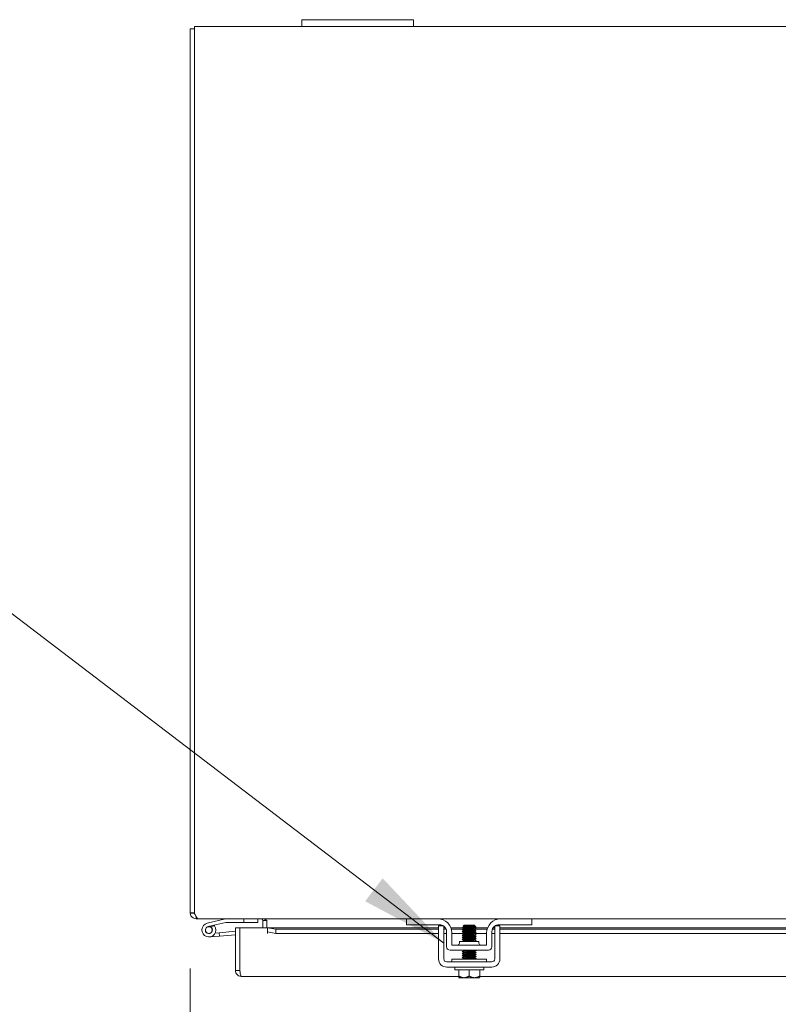
# Model space of a CAD drawing. Units: inches. Extents: x 6 to 259, y 10 to 162.
# Drawn here: x 70 to 83, y 144 to 162 of the extents above; entities that cross this region are included whole.
import ezdxf

# ---------------------------------------------------------------- set-up
doc = ezdxf.new("R2010")
doc.units = ezdxf.units.IN
doc.header["$LTSCALE"] = 16
doc.header["$MEASUREMENT"] = 0
for name, color, linetype, lineweight in [('Dimension (ANSI)', 7, 'Continuous', 5), ('Symbol (ANSI)', 7, 'Continuous', 5), ('Visible (ANSI)', 7, 'Continuous', 5)]:
    doc.layers.add(name, color=color, linetype=linetype, lineweight=lineweight)
doc.styles.add('ROMANS', font='romans.shx')
doc.dimstyles.new('Default (ANSI)', dxfattribs={"dimscale": 16, "dimtxt": 0.1, "dimasz": 0.098425, "dimexe": 0.125, "dimexo": 0.0625, "dimgap": 0.031496, "dimtad": 0, "dimtih": 1, "dimtoh": 1, "dimrnd": 1e-08, "dimzin": 0, "dimdsep": 46, "dimtxsty": 'ROMANS', "dimcen": 0.09, "dimdle": 0.393701, "dimclrd": 256, "dimclre": 256, "dimclrt": 256, "dimadec": 0, "dimazin": 0, "dimtfac": 1, "dimtofl": 0, "dimtmove": 0, "dimatfit": 3, "dimfxl": 1, "dimtolj": 1, "dimtzin": 0, "dimlwd": -1, "dimlwe": -1, "dimarcsym": 0})
doc.dimstyles.new('Default (ANSI)$7', dxfattribs={"dimscale": 16, "dimtxt": 0.1, "dimasz": 0.098425, "dimexe": 0.125, "dimexo": 0.0625, "dimgap": 0.031496, "dimtad": 0, "dimtih": 1, "dimtoh": 1, "dimrnd": 1e-08, "dimzin": 0, "dimdsep": 46, "dimtxsty": 'ROMANS', "dimcen": 0.09, "dimdle": 0.393701, "dimclrd": 256, "dimclre": 256, "dimclrt": 256, "dimadec": 0, "dimazin": 0, "dimtfac": 1, "dimtofl": 0, "dimtmove": 0, "dimatfit": 3, "dimfxl": 1, "dimtolj": 1, "dimtzin": 0, "dimlwd": -1, "dimlwe": -1, "dimarcsym": 0})

# ---------------------------------------------------------------- blocks, each defined once
blk = doc.blocks.new('*D13')
at = {"layer": 'Defpoints', "color": 0, "transparency": 16777216}
for p in [(72.863, 145.56), (73.675, 144.522), (72.863, 139.768)]:
    blk.add_point(p, dxfattribs=at)
at = {"layer": 'Dimension (ANSI)', "transparency": 16777216}
for p, q in [((72.863, 144.56), (72.863, 137.768)), ((73.675, 143.522), (73.675, 137.768)), ((71.288, 139.768), (69.714, 139.768)), ((75.25, 139.768), (76.825, 139.768))]:
    blk.add_line(p, q, dxfattribs=at)
for points in [[(71.288, 140.031), (71.288, 139.506), (72.863, 139.768)], [(75.25, 140.031), (75.25, 139.506), (73.675, 139.768)]]:
    blk.add_solid(points, dxfattribs=at)
at = {"layer": 'Dimension (ANSI)', "transparency": 16777216, "insert": (62.352, 140.987), "char_height": 1.6, "attachment_point": 1, "style": 'ROMANS'}
blk.add_mtext('\\A1;(0.81)', dxfattribs=at)
blk = doc.blocks.new('*D26')
at = {"layer": 'Defpoints', "color": 0, "transparency": 16777216}
for p in [(73.675, 144.522), (96.05, 144.522), (96.05, 139.768)]:
    blk.add_point(p, dxfattribs=at)
at = {"layer": 'Dimension (ANSI)', "transparency": 16777216}
for p, q in [((73.675, 143.522), (73.675, 137.768)), ((96.05, 143.522), (96.05, 137.768)), ((75.25, 139.768), (78.552, 139.768)), ((94.475, 139.768), (91.173, 139.768))]:
    blk.add_line(p, q, dxfattribs=at)
for points in [[(75.25, 140.031), (75.25, 139.506), (73.675, 139.768)], [(94.475, 140.031), (94.475, 139.506), (96.05, 139.768)]]:
    blk.add_solid(points, dxfattribs=at)
at = {"layer": 'Dimension (ANSI)', "transparency": 16777216, "insert": (84.863, 139.768), "char_height": 1.6, "attachment_point": 5, "style": 'ROMANS'}
blk.add_mtext('\\A1;\\fromans|b0|i0;\\H1.6000;22.37\\P\\fromans|b0|i0;\\H1.6000;LID WIDTH', dxfattribs=at)

msp = doc.modelspace()

# ---------------------------------------------------------------- linework, layer by layer
at = {"layer": 'Visible (ANSI)'}
for p, q in [((74.8632, 161.5754), (74.8632, 161.4504)), ((74.8632, 161.5754), (75.1132, 161.5754)), ((76.6132, 161.5754), (75.1132, 161.5754)), ((76.6132, 161.5754), (76.8632, 161.5754)), ((76.8632, 161.4504), (76.8632, 161.5754)), ((72.8632, 161.4134), (72.8632, 145.5603)), ((72.8632, 161.4134), (72.9372, 161.4134)), ((72.9372, 161.4504), (74.8632, 161.4504)), ((72.9372, 161.4504), (72.9372, 161.3451)), ((75.1132, 161.4504), (74.8632, 161.4504)), ((75.1132, 161.4504), (76.6132, 161.4504)), ((76.8632, 161.4504), (76.6132, 161.4504)), ((76.8632, 161.4504), (92.8632, 161.4504)), ((72.9372, 145.5599), (72.9372, 161.3451)), ((72.8632, 145.5603), (72.9372, 145.5603)), ((72.8632, 145.5556), (72.8632, 145.5603)), ((72.9261, 145.5556), (72.8632, 145.5556)), ((72.9372, 145.5556), (72.9261, 145.5556)), ((72.9372, 145.5599), (72.9372, 145.5556)), ((72.9372, 145.5599), (72.9414, 145.5556)), ((72.9684, 145.493), (72.9684, 145.4504)), ((73.0079, 145.4504), (72.9684, 145.4504)), ((76.7382, 145.4504), (73.0079, 145.4504)), ((73.4949, 145.45), (73.1677, 145.372)), ((73.1822, 145.3112), (73.2875, 145.3363)), ((73.2981, 145.3234), (73.2252, 145.306)), ((73.2875, 145.3363), (73.5022, 145.3875)), ((73.5057, 145.3879), (73.8217, 145.3879)), ((73.8217, 145.4504), (73.8217, 145.3879)), ((73.8217, 145.3879), (74.0717, 145.3879)), ((74.0717, 145.3879), (74.0717, 145.4504)), ((74.2349, 145.4221), (74.1641, 145.42)), ((74.1642, 145.2918), (74.1642, 145.4191)), ((74.2382, 145.4197), (74.2382, 145.4191)), ((74.2382, 145.4191), (74.2382, 145.2918)), ((76.7382, 145.4504), (76.7682, 145.4504)), ((76.7382, 145.4504), (76.7382, 145.3464)), ((76.7682, 145.3464), (76.7382, 145.3464)), ((76.7682, 145.4504), (77.3007, 145.4504)), ((77.3317, 145.3464), (76.7682, 145.3464)), ((78.4257, 145.4504), (77.3007, 145.4504)), ((77.401, 145.3254), (77.3132, 145.3254)), ((77.7732, 145.3352), (77.7547, 145.3167)), ((77.9532, 145.3352), (77.7732, 145.3352)), ((77.9464, 145.326), (77.9624, 145.326)), ((77.9532, 145.3352), (77.9624, 145.326)), ((77.9624, 145.326), (77.9624, 145.3233)), ((77.9624, 145.3236), (77.967, 145.3209)), ((77.9687, 145.3196), (77.983, 145.3054)), ((78.4132, 145.3254), (78.3253, 145.3254)), ((78.9582, 145.3464), (78.3947, 145.3464)), ((78.4257, 145.4504), (78.9582, 145.4504)), ((78.9582, 145.4504), (78.9882, 145.4504)), ((78.9882, 145.3464), (78.9582, 145.3464)), ((90.7382, 145.4504), (78.9882, 145.4504)), ((78.9882, 145.3464), (78.9882, 145.4504)), ((73.3087, 145.1949), (73.3816, 145.2013)), ((73.3816, 145.2013), (73.6752, 145.227)), ((73.3816, 145.2013), (73.3869, 145.1415)), ((73.6752, 145.1668), (73.3869, 145.1415)), ((73.6752, 145.2918), (73.7492, 145.2918)), ((73.6752, 144.522), (73.6752, 145.2918)), ((73.7492, 145.2918), (73.7492, 144.522)), ((73.7499, 144.522), (73.7499, 145.2918)), ((73.7499, 145.2918), (74.2497, 145.2918)), ((74.2497, 145.1863), (74.2497, 145.2918)), ((74.2499, 145.1863), (74.2497, 145.1863)), ((74.2499, 145.2918), (74.2499, 145.2902)), ((74.2499, 145.2918), (77.3132, 145.2918)), ((74.2499, 145.2899), (74.2499, 145.2902)), ((74.3999, 145.2638), (74.2499, 145.2899)), ((74.2499, 145.2899), (74.2499, 145.217)), ((74.2499, 145.217), (74.3999, 145.191)), ((74.2499, 145.217), (74.2499, 145.1865)), ((74.2499, 145.1865), (74.2499, 145.1863)), ((74.3999, 145.191), (74.3999, 145.2638)), ((77.3132, 145.2638), (74.3999, 145.2638)), ((77.3132, 145.191), (74.3999, 145.191)), ((77.3132, 144.7322), (77.3132, 145.1994)), ((77.4072, 145.2918), (77.435, 145.2918)), ((77.4492, 145.2638), (77.4072, 145.2638)), ((77.4072, 144.7322), (77.4072, 145.1994)), ((77.4567, 145.191), (77.4072, 145.191)), ((77.4567, 145.2214), (77.4567, 144.9499)), ((77.5334, 145.2918), (77.7398, 145.2918)), ((77.7533, 145.2638), (77.5425, 145.2638)), ((77.5507, 144.9814), (77.5507, 145.2004)), ((77.7508, 145.191), (77.5507, 145.191)), ((77.7639, 145.3114), (77.7639, 145.3057)), ((77.7639, 145.2757), (77.7639, 145.27)), ((77.7639, 145.24), (77.7639, 145.2343)), ((77.7639, 145.2043), (77.7639, 145.1986)), ((77.7639, 145.1685), (77.7639, 145.1629)), ((77.9624, 145.2933), (77.9624, 145.2876)), ((77.9624, 145.2918), (78.193, 145.2918)), ((77.9624, 145.2575), (77.9624, 145.2519)), ((77.9624, 145.2218), (77.9624, 145.2162)), ((77.9624, 145.1861), (77.9624, 145.1804)), ((77.9624, 145.1504), (77.9624, 145.1447)), ((78.1757, 145.191), (77.9707, 145.191)), ((78.1839, 145.2638), (77.9732, 145.2638)), ((78.1757, 145.2004), (78.1757, 144.9814)), ((78.2697, 145.2214), (78.2697, 144.9499)), ((78.3192, 145.191), (78.2697, 145.191)), ((78.3192, 145.2638), (78.2771, 145.2638)), ((78.2914, 145.2918), (78.3192, 145.2918)), ((78.3192, 145.1994), (78.3192, 144.7322)), ((78.4132, 145.2918), (91.3132, 145.2918)), ((91.3132, 145.2638), (78.4132, 145.2638)), ((78.4132, 145.1994), (78.4132, 144.7322)), ((91.3132, 145.191), (78.4132, 145.191)), ((73.3869, 145.1415), (73.2076, 145.1258)), ((78.1757, 144.9814), (77.5507, 144.9814)), ((77.6882, 145.0439), (78.0382, 145.0439)), ((77.6882, 145.0127), (77.6882, 145.0439)), ((77.7639, 145.1328), (77.7639, 145.1272)), ((77.7639, 145.0971), (77.7639, 145.0914)), ((77.7639, 145.0614), (77.7639, 145.0557)), ((77.9624, 145.1147), (77.9624, 145.109)), ((77.9624, 145.079), (77.9624, 145.0733)), ((78.0382, 145.0127), (78.0382, 145.0439)), ((77.5192, 144.8874), (78.2072, 144.8874)), ((77.7639, 144.8828), (77.7639, 144.8772)), ((77.7639, 144.8471), (77.7639, 144.8414)), ((77.7639, 144.8114), (77.7639, 144.8057)), ((77.9624, 144.8647), (77.9624, 144.859)), ((77.9624, 144.829), (77.9624, 144.8233)), ((77.9624, 144.7933), (77.9624, 144.7876)), ((73.7499, 144.6714), (73.7492, 144.6713)), ((78.2662, 144.6792), (77.4602, 144.6792)), ((78.1757, 144.7292), (77.5507, 144.7292)), ((77.5507, 144.7292), (77.5507, 144.6792)), ((77.7639, 144.7757), (77.7639, 144.77)), ((77.7639, 144.74), (77.7639, 144.7343)), ((77.9624, 144.7575), (77.9624, 144.7519)), ((78.1757, 144.7292), (78.1757, 144.6792)), ((73.7492, 144.522), (73.6752, 144.522)), ((78.2662, 144.5852), (77.4602, 144.5852)), ((77.6032, 144.5352), (77.6032, 144.5852)), ((78.1232, 144.5352), (77.6032, 144.5352)), ((77.6757, 144.4242), (77.6757, 144.5352)), ((77.8632, 144.4242), (77.8632, 144.5352)), ((78.0507, 144.4242), (78.0507, 144.5352)), ((78.1232, 144.5352), (78.1232, 144.5852)), ((77.6757, 144.4168), (73.7805, 144.4168)), ((77.6795, 144.3952), (77.7694, 144.3952)), ((77.7694, 144.3952), (77.9569, 144.3952)), ((77.9569, 144.3952), (78.0469, 144.3952)), ((91.6757, 144.4168), (78.0507, 144.4168))]:
    msp.add_line(p, q, dxfattribs=at)
msp.add_circle((73.1967, 145.2504), 0.06, dxfattribs=at)
for centre, radius, start, end in [((73.1967, 145.2504), 0.125, 103.40522, 35.74062), ((73.1967, 145.2504), 0.125, 43.40693, 43.41046), ((73.1967, 145.2504), 0.125, 35.74062, 43.40693), ((73.4984, 145.4354), 0.015, 90, 103.40522), ((73.5057, 145.3729), 0.015, 90, 103.40522), ((74.1329, 145.4191), 0.0313, 0, 1.67203), ((74.1329, 145.4191), 0.1052, 0, 0.31977), ((77.3007, 145.2004), 0.25, 0, 90), ((77.3317, 145.2214), 0.125, 52.87666, 90), ((77.3317, 145.2214), 0.125, 0, 52.84308), ((78.4257, 145.2004), 0.25, 90, 180), ((78.3947, 145.2214), 0.125, 127.15692, 180), ((78.3947, 145.2214), 0.125, 90, 127.12334), ((73.1967, 145.2504), 0.0625, 103.40693, 62.87113), ((73.1967, 145.2504), 0.0625, 62.87113, 103.40693), ((73.7467, 145.1705), 0.0625, 87.05865, 87.70756), ((77.6569, 145.0127), 0.0313, 270, 0), ((78.0695, 145.0127), 0.0313, 180, 270), ((77.5192, 144.9499), 0.0625, 180, 270), ((78.2072, 144.9499), 0.0625, 270, 0), ((77.4602, 144.7322), 0.147, 180, 270), ((77.4602, 144.7322), 0.053, 180, 270), ((78.2662, 144.7322), 0.053, 270, 0), ((78.2662, 144.7322), 0.147, 270, 0)]:
    msp.add_arc(centre, radius, start, end, dxfattribs=at)
for points, knots in [([(72.9684, 145.4504), (72.93, 145.4504), (72.8924, 145.4733), (72.8748, 145.5074), (72.8672, 145.5222), (72.8632, 145.5389), (72.8632, 145.5556)], [0, 0, 0, 0, 1.0950581, 1.0950581, 1.0950581, 1.5707963, 1.5707963, 1.5707963, 1.5707963]), ([(72.9414, 145.5556), (72.9569, 145.5172), (72.9723, 145.4796), (72.9878, 145.4621), (72.9945, 145.4544), (73.0012, 145.4504), (73.0079, 145.4504)], [0, 0, 0, 0, 1.0950581, 1.0950581, 1.0950581, 1.5707963, 1.5707963, 1.5707963, 1.5707963]), ([(74.1641, 145.42), (74.1637, 145.4355), (74.1502, 145.4494), (74.1347, 145.4503), (74.1341, 145.4503), (74.1335, 145.4504), (74.1329, 145.4504)], [0, 0, 0, 0, 1.482909, 1.482909, 1.482909, 1.5416139, 1.5416139, 1.5416139, 1.5416139]), ([(74.1724, 145.4504), (74.1934, 145.4504), (74.2143, 145.4372), (74.2352, 145.4219), (74.2362, 145.4211), (74.2372, 145.4204), (74.2382, 145.4197)], [0, 0, 0, 0, 1.4831098, 1.4831098, 1.4831098, 1.5520369, 1.5520369, 1.5520369, 1.5520369]), ([(77.3132, 145.1994), (77.3132, 145.2344), (77.3132, 145.2641), (77.3132, 145.2885), (77.3132, 145.2946), (77.3132, 145.3), (77.3132, 145.3046), (77.3132, 145.3092), (77.3132, 145.3131), (77.3132, 145.3161), (77.3132, 145.3223), (77.3132, 145.3254), (77.3132, 145.3254)], [0, 0, 0, 0, 0.5, 0.5, 0.5, 0.625, 0.625, 0.625, 0.75, 0.75, 0.75, 1, 1, 1, 1]), ([(77.4072, 145.1994), (77.4072, 145.2083), (77.4072, 145.2171), (77.4072, 145.2341), (77.4072, 145.2422), (77.4072, 145.2679), (77.4072, 145.281), (77.4072, 145.2992), (77.4072, 145.309), (77.4072, 145.318), (77.4072, 145.3197), (77.4072, 145.321)], [-0.54284788, -0.54284788, -0.54284788, -0.54284788, -0.47654002, -0.47654002, -0.4129835, -0.4129835, -0.26666319, -0.26666319, -0.12744331, -0.12744331, -0.08788218, -0.08788218, -0.08788218, -0.08788218]), ([(77.9464, 145.326), (77.9418, 145.3257), (77.9362, 145.3253), (77.9232, 145.3247), (77.9159, 145.3244), (77.8963, 145.3236), (77.8835, 145.3231), (77.857, 145.3222), (77.8435, 145.3217), (77.8175, 145.3208), (77.8053, 145.3203), (77.7838, 145.3194), (77.7748, 145.3189), (77.7613, 145.318), (77.757, 145.3175), (77.7546, 145.3168), (77.7544, 145.3166), (77.7548, 145.3164)], [-2.04981082, -2.04981082, -2.04981082, -2.04981082, -1.98146238, -1.98146238, -1.91246078, -1.91246078, -1.8108836, -1.8108836, -1.70793967, -1.70793967, -1.60362934, -1.60362934, -1.49795295, -1.49795295, -1.39091085, -1.39091085, -1.34253161, -1.34253161, -1.34253161, -1.34253161]), ([(77.9464, 145.326), (77.9264, 145.3239), (77.8882, 145.3218), (77.8516, 145.3197), (77.8151, 145.3176), (77.7821, 145.3155), (77.7697, 145.3134), (77.7659, 145.3127), (77.7641, 145.312), (77.7642, 145.3114)], [8.4298073, 8.4298073, 8.4298073, 8.4298073, 9.5411216, 9.5411216, 9.5411216, 10.652436, 10.652436, 10.652436, 10.9955743, 10.9955743, 10.9955743, 10.9955743]), ([(77.962, 145.3233), (77.9619, 145.3221), (77.9554, 145.3209), (77.9428, 145.3197), (77.9208, 145.3176), (77.8815, 145.3155), (77.8454, 145.3134), (77.8092, 145.3112), (77.7779, 145.3091), (77.7678, 145.307), (77.7661, 145.3067), (77.7651, 145.3064), (77.7645, 145.306)], [7.8539816, 7.8539816, 7.8539816, 7.8539816, 8.4939241, 8.4939241, 8.4939241, 9.6052384, 9.6052384, 9.6052384, 10.7165528, 10.7165528, 10.7165528, 10.8966779, 10.8966779, 10.8966779, 10.8966779]), ([(77.8788, 145.3002), (77.8937, 145.3018), (77.9078, 145.3035), (77.9329, 145.3069), (77.9437, 145.3086), (77.9598, 145.3121), (77.9653, 145.3138), (77.9703, 145.3173), (77.9701, 145.319), (77.9671, 145.3208), (77.9671, 145.3209), (77.967, 145.3209)], [-0.55387798, -0.55387798, -0.55387798, -0.55387798, -0.43720506, -0.43720506, -0.32040157, -0.32040157, -0.20860055, -0.20860055, -0.10180069, -0.10180069, -0.0994756, -0.0994756, -0.0994756, -0.0994756]), ([(78.3192, 145.321), (78.3192, 145.3195), (78.3192, 145.3177), (78.3192, 145.3074), (78.3192, 145.2959), (78.3192, 145.275), (78.3192, 145.2623), (78.3192, 145.2325), (78.3192, 145.2162), (78.3192, 145.1994)], [-0.37870818, -0.37870818, -0.37870818, -0.37870818, -0.34917353, -0.34917353, -0.2460442, -0.2460442, -0.12792781, -0.12792781, 0, 0, 0, 0]), ([(78.4132, 145.3254), (78.4132, 145.3254), (78.4132, 145.3223), (78.4132, 145.3161), (78.4132, 145.3131), (78.4132, 145.3092), (78.4132, 145.3046), (78.4132, 145.3), (78.4132, 145.2946), (78.4132, 145.2885), (78.4132, 145.2641), (78.4132, 145.2344), (78.4132, 145.1994)], [-1, -1, -1, -1, -0.75, -0.75, -0.75, -0.625, -0.625, -0.625, -0.5, -0.5, -0.5, 0, 0, 0, 0]), ([(77.7388, 145.2901), (77.7365, 145.2916), (77.7469, 145.2931), (77.7682, 145.2946), (77.795, 145.2965), (77.838, 145.2983), (77.8788, 145.3002)], [-17.3573586, -17.3573586, -17.3573586, -17.3573586, -16.5702976, -16.5702976, -16.5702976, -15.5822996, -15.5822996, -15.5822996, -15.5822996]), ([(77.7388, 145.2544), (77.7365, 145.2559), (77.7466, 145.2573), (77.7674, 145.2588), (77.7955, 145.2608), (77.842, 145.2628), (77.885, 145.2648), (77.9281, 145.2668), (77.9659, 145.2688), (77.9808, 145.2707), (77.9868, 145.2715), (77.9889, 145.2724), (77.9874, 145.2732)], [-23.6405439, -23.6405439, -23.6405439, -23.6405439, -22.8641481, -22.8641481, -22.8641481, -21.815173, -21.815173, -21.815173, -20.7661979, -20.7661979, -20.7661979, -20.3417532, -20.3417532, -20.3417532, -20.3417532]), ([(77.7388, 145.2187), (77.7366, 145.2201), (77.7463, 145.2216), (77.7665, 145.223), (77.7943, 145.225), (77.8406, 145.227), (77.8837, 145.229), (77.9268, 145.231), (77.965, 145.233), (77.9803, 145.235), (77.9866, 145.2358), (77.9889, 145.2366), (77.9874, 145.2374)], [-29.9237292, -29.9237292, -29.9237292, -29.9237292, -29.1579986, -29.1579986, -29.1579986, -28.1090235, -28.1090235, -28.1090235, -27.0600484, -27.0600484, -27.0600484, -26.6249385, -26.6249385, -26.6249385, -26.6249385]), ([(77.7388, 145.183), (77.7366, 145.1844), (77.746, 145.1858), (77.7657, 145.1873), (77.7931, 145.1893), (77.8392, 145.1912), (77.8824, 145.1932), (77.9256, 145.1952), (77.9641, 145.1972), (77.9798, 145.1992), (77.9865, 145.2), (77.9889, 145.2009), (77.9874, 145.2017)], [-36.2069145, -36.2069145, -36.2069145, -36.2069145, -35.4518491, -35.4518491, -35.4518491, -34.402874, -34.402874, -34.402874, -33.3538989, -33.3538989, -33.3538989, -32.9081238, -32.9081238, -32.9081238, -32.9081238]), ([(77.7388, 145.1473), (77.7366, 145.1487), (77.7457, 145.1501), (77.7649, 145.1515), (77.7919, 145.1535), (77.8378, 145.1555), (77.8811, 145.1575), (77.9244, 145.1594), (77.9632, 145.1614), (77.9793, 145.1634), (77.9864, 145.1643), (77.989, 145.1651), (77.9874, 145.166)], [-42.4900998, -42.4900998, -42.4900998, -42.4900998, -41.7456996, -41.7456996, -41.7456996, -40.6967245, -40.6967245, -40.6967245, -39.6477494, -39.6477494, -39.6477494, -39.1913092, -39.1913092, -39.1913092, -39.1913092]), ([(77.9617, 145.293), (77.9586, 145.2913), (77.9434, 145.2897), (77.92, 145.2881), (77.8899, 145.286), (77.8477, 145.2839), (77.8155, 145.2818), (77.7845, 145.2797), (77.7641, 145.2777), (77.7639, 145.2757)], [14.2360634, 14.2360634, 14.2360634, 14.2360634, 15.0976934, 15.0976934, 15.0976934, 16.2090077, 16.2090077, 16.2090077, 17.2787596, 17.2787596, 17.2787596, 17.2787596]), ([(77.9618, 145.1858), (77.9585, 145.1841), (77.9417, 145.1824), (77.9165, 145.1807), (77.8855, 145.1786), (77.8433, 145.1765), (77.8118, 145.1744), (77.7828, 145.1724), (77.7642, 145.1705), (77.764, 145.1685)], [33.0856193, 33.0856193, 33.0856193, 33.0856193, 33.9900374, 33.9900374, 33.9900374, 35.1013517, 35.1013517, 35.1013517, 36.1283155, 36.1283155, 36.1283155, 36.1283155]), ([(77.9615, 145.2216), (77.9599, 145.2206), (77.954, 145.2196), (77.944, 145.2186), (77.9227, 145.2165), (77.8837, 145.2144), (77.8474, 145.2123), (77.8111, 145.2102), (77.7793, 145.2081), (77.7684, 145.206), (77.7654, 145.2054), (77.7641, 145.2048), (77.7642, 145.2043)], [26.802434, 26.802434, 26.802434, 26.802434, 27.3221512, 27.3221512, 27.3221512, 28.4334656, 28.4334656, 28.4334656, 29.54478, 29.54478, 29.54478, 29.8451302, 29.8451302, 29.8451302, 29.8451302]), ([(77.9618, 145.2573), (77.9614, 145.257), (77.9607, 145.2568), (77.9597, 145.2565), (77.9512, 145.2544), (77.9212, 145.2523), (77.8854, 145.2502), (77.8495, 145.2481), (77.8096, 145.246), (77.7863, 145.2439), (77.772, 145.2426), (77.7644, 145.2413), (77.7643, 145.24)], [20.5192487, 20.5192487, 20.5192487, 20.5192487, 20.6542651, 20.6542651, 20.6542651, 21.7655795, 21.7655795, 21.7655795, 22.8768938, 22.8768938, 22.8768938, 23.5619449, 23.5619449, 23.5619449, 23.5619449]), ([(77.9618, 145.1501), (77.9613, 145.1498), (77.9602, 145.1494), (77.9586, 145.1491), (77.9486, 145.147), (77.9173, 145.1449), (77.8812, 145.1428), (77.8451, 145.1407), (77.8057, 145.1386), (77.7837, 145.1365), (77.771, 145.1353), (77.7644, 145.134), (77.7643, 145.1328)], [39.3688046, 39.3688046, 39.3688046, 39.3688046, 39.5466091, 39.5466091, 39.5466091, 40.6579235, 40.6579235, 40.6579235, 41.7692378, 41.7692378, 41.7692378, 42.4115008, 42.4115008, 42.4115008, 42.4115008]), ([(77.962, 145.2162), (77.9619, 145.2149), (77.9544, 145.2136), (77.9401, 145.2123), (77.917, 145.2102), (77.877, 145.2081), (77.8412, 145.206), (77.8053, 145.2039), (77.7753, 145.2018), (77.7667, 145.1996), (77.7656, 145.1994), (77.7649, 145.1991), (77.7645, 145.1989)], [26.7035376, 26.7035376, 26.7035376, 26.7035376, 27.386268, 27.386268, 27.386268, 28.4975824, 28.4975824, 28.4975824, 29.6088968, 29.6088968, 29.6088968, 29.7462338, 29.7462338, 29.7462338, 29.7462338]), ([(77.9624, 145.2876), (77.9621, 145.2856), (77.9437, 145.2837), (77.9147, 145.2818), (77.8833, 145.2797), (77.8411, 145.2776), (77.81, 145.2754), (77.7847, 145.2737), (77.7678, 145.272), (77.7646, 145.2703)], [14.1371669, 14.1371669, 14.1371669, 14.1371669, 15.1618102, 15.1618102, 15.1618102, 16.2731245, 16.2731245, 16.2731245, 17.1798632, 17.1798632, 17.1798632, 17.1798632]), ([(77.9624, 145.1804), (77.9623, 145.1784), (77.942, 145.1764), (77.911, 145.1744), (77.8788, 145.1723), (77.8367, 145.1702), (77.8065, 145.1681), (77.783, 145.1664), (77.7677, 145.1648), (77.7646, 145.1632)], [32.9867229, 32.9867229, 32.9867229, 32.9867229, 34.0541542, 34.0541542, 34.0541542, 35.1654685, 35.1654685, 35.1654685, 36.0294191, 36.0294191, 36.0294191, 36.0294191]), ([(77.9622, 145.2519), (77.9623, 145.2513), (77.9609, 145.2507), (77.958, 145.2502), (77.9472, 145.2481), (77.9154, 145.246), (77.8791, 145.2439), (77.8428, 145.2418), (77.8038, 145.2397), (77.7825, 145.2375), (77.7724, 145.2366), (77.7665, 145.2356), (77.7648, 145.2346)], [20.4203522, 20.4203522, 20.4203522, 20.4203522, 20.7183819, 20.7183819, 20.7183819, 21.8296963, 21.8296963, 21.8296963, 22.9410106, 22.9410106, 22.9410106, 23.4630485, 23.4630485, 23.4630485, 23.4630485]), ([(77.9621, 145.1447), (77.9622, 145.1441), (77.9604, 145.1434), (77.9567, 145.1428), (77.9444, 145.1407), (77.9114, 145.1386), (77.8749, 145.1365), (77.8384, 145.1344), (77.8001, 145.1323), (77.7801, 145.1302), (77.7714, 145.1293), (77.7663, 145.1283), (77.7648, 145.1274)], [39.2699082, 39.2699082, 39.2699082, 39.2699082, 39.6107259, 39.6107259, 39.6107259, 40.7220403, 40.7220403, 40.7220403, 41.8333546, 41.8333546, 41.8333546, 42.3126044, 42.3126044, 42.3126044, 42.3126044]), ([(77.983, 145.3054), (77.9833, 145.3051), (77.9821, 145.3048), (77.9755, 145.3039), (77.9686, 145.3035), (77.9497, 145.3025), (77.9377, 145.3021), (77.9102, 145.3011), (77.8948, 145.3007), (77.8788, 145.3002)], [-0.45132671, -0.45132671, -0.45132671, -0.45132671, -0.36612962, -0.36612962, -0.24544847, -0.24544847, -0.12340517, -0.12340517, 0, 0, 0, 0]), ([(77.7388, 145.1115), (77.7367, 145.1129), (77.7454, 145.1143), (77.764, 145.1157), (77.7907, 145.1177), (77.8365, 145.1197), (77.8798, 145.1217), (77.9231, 145.1237), (77.9623, 145.1257), (77.9788, 145.1276), (77.9862, 145.1285), (77.989, 145.1294), (77.9874, 145.1303)], [-48.7732851, -48.7732851, -48.7732851, -48.7732851, -48.0395501, -48.0395501, -48.0395501, -46.990575, -46.990575, -46.990575, -45.9415999, -45.9415999, -45.9415999, -45.4744945, -45.4744945, -45.4744945, -45.4744945]), ([(77.7388, 145.0758), (77.7367, 145.0772), (77.7451, 145.0786), (77.7632, 145.0799), (77.7895, 145.0819), (77.8351, 145.0839), (77.8785, 145.0859), (77.9218, 145.0879), (77.9613, 145.0899), (77.9783, 145.0919), (77.9861, 145.0928), (77.989, 145.0937), (77.9874, 145.0946)], [-55.0564705, -55.0564705, -55.0564705, -55.0564705, -54.3334006, -54.3334006, -54.3334006, -53.2844255, -53.2844255, -53.2844255, -52.2354504, -52.2354504, -52.2354504, -51.7576798, -51.7576798, -51.7576798, -51.7576798]), ([(77.7587, 145.0439), (77.7599, 145.044), (77.7611, 145.0441), (77.7624, 145.0442), (77.7883, 145.0462), (77.8337, 145.0481), (77.8771, 145.0501), (77.9206, 145.0521), (77.9604, 145.0541), (77.9778, 145.0561), (77.9859, 145.057), (77.989, 145.0579), (77.9874, 145.0589)], [-60.6804311, -60.6804311, -60.6804311, -60.6804311, -60.6272511, -60.6272511, -60.6272511, -59.578276, -59.578276, -59.578276, -58.5293009, -58.5293009, -58.5293009, -58.0408651, -58.0408651, -58.0408651, -58.0408651]), ([(77.9615, 145.1144), (77.9597, 145.1133), (77.9529, 145.1123), (77.9415, 145.1112), (77.9189, 145.1091), (77.8793, 145.107), (77.8433, 145.1049), (77.8073, 145.1028), (77.7766, 145.1007), (77.7672, 145.0986), (77.765, 145.0981), (77.764, 145.0976), (77.7641, 145.0971)], [45.6519899, 45.6519899, 45.6519899, 45.6519899, 46.2144952, 46.2144952, 46.2144952, 47.3258096, 47.3258096, 47.3258096, 48.4371239, 48.4371239, 48.4371239, 48.6946861, 48.6946861, 48.6946861, 48.6946861]), ([(77.9618, 145.0787), (77.9584, 145.0769), (77.94, 145.0751), (77.9129, 145.0733), (77.8811, 145.0712), (77.8388, 145.0691), (77.8082, 145.067), (77.7811, 145.0651), (77.7643, 145.0633), (77.764, 145.0614)], [51.9351752, 51.9351752, 51.9351752, 51.9351752, 52.8823813, 52.8823813, 52.8823813, 53.9936957, 53.9936957, 53.9936957, 54.9778714, 54.9778714, 54.9778714, 54.9778714]), ([(77.9621, 145.109), (77.9619, 145.1076), (77.9533, 145.1063), (77.9374, 145.1049), (77.913, 145.1028), (77.8725, 145.1007), (77.8371, 145.0986), (77.8016, 145.0965), (77.7729, 145.0944), (77.7658, 145.0923), (77.7652, 145.0921), (77.7647, 145.0919), (77.7645, 145.0917)], [45.5530935, 45.5530935, 45.5530935, 45.5530935, 46.278612, 46.278612, 46.278612, 47.3899264, 47.3899264, 47.3899264, 48.5012407, 48.5012407, 48.5012407, 48.5957897, 48.5957897, 48.5957897, 48.5957897]), ([(77.9624, 145.0733), (77.9624, 145.0712), (77.9402, 145.0691), (77.9073, 145.067), (77.8743, 145.0649), (77.8323, 145.0628), (77.8031, 145.0607), (77.7814, 145.0591), (77.7676, 145.0576), (77.7646, 145.056)], [51.8362788, 51.8362788, 51.8362788, 51.8362788, 52.9464981, 52.9464981, 52.9464981, 54.0578125, 54.0578125, 54.0578125, 54.878975, 54.878975, 54.878975, 54.878975]), ([(77.7389, 144.8615), (77.7369, 144.8628), (77.7436, 144.864), (77.7586, 144.8653), (77.7826, 144.8673), (77.8269, 144.8693), (77.8705, 144.8713), (77.9141, 144.8732), (77.9555, 144.8752), (77.975, 144.8772), (77.9851, 144.8782), (77.9891, 144.8793), (77.9874, 144.8803)], [-92.7555823, -92.7555823, -92.7555823, -92.7555823, -92.0965035, -92.0965035, -92.0965035, -91.0475284, -91.0475284, -91.0475284, -89.9985534, -89.9985534, -89.9985534, -89.4567916, -89.4567916, -89.4567916, -89.4567916]), ([(77.7389, 144.8258), (77.7369, 144.8271), (77.7433, 144.8283), (77.7579, 144.8295), (77.7815, 144.8315), (77.8255, 144.8335), (77.8692, 144.8355), (77.9128, 144.8375), (77.9544, 144.8395), (77.9744, 144.8414), (77.9849, 144.8425), (77.9892, 144.8435), (77.9874, 144.8446)], [-99.0387676, -99.0387676, -99.0387676, -99.0387676, -98.390354, -98.390354, -98.390354, -97.3413789, -97.3413789, -97.3413789, -96.2924038, -96.2924038, -96.2924038, -95.7399769, -95.7399769, -95.7399769, -95.7399769]), ([(77.7389, 144.7901), (77.7369, 144.7913), (77.7431, 144.7925), (77.7572, 144.7937), (77.7804, 144.7957), (77.8242, 144.7977), (77.8678, 144.7997), (77.9115, 144.8017), (77.9534, 144.8037), (77.9738, 144.8057), (77.9847, 144.8067), (77.9892, 144.8078), (77.9874, 144.8089)], [-105.3219529, -105.3219529, -105.3219529, -105.3219529, -104.6842045, -104.6842045, -104.6842045, -103.6352294, -103.6352294, -103.6352294, -102.5862543, -102.5862543, -102.5862543, -102.0231622, -102.0231622, -102.0231622, -102.0231622]), ([(77.7942, 144.8874), (77.7794, 144.8862), (77.7689, 144.885), (77.7654, 144.8838), (77.7644, 144.8835), (77.764, 144.8832), (77.764, 144.8828)], [85.59535525, 85.59535525, 85.59535525, 85.59535525, 86.22181188, 86.22181188, 86.22181188, 86.39379797, 86.39379797, 86.39379797, 86.39379797]), ([(77.9616, 144.793), (77.9592, 144.7917), (77.9492, 144.7904), (77.933, 144.7891), (77.9069, 144.7869), (77.8658, 144.7848), (77.831, 144.7827), (77.7962, 144.7806), (77.7695, 144.7785), (77.7648, 144.7764), (77.7642, 144.7762), (77.764, 144.7759), (77.764, 144.7757)], [102.2006577, 102.2006577, 102.2006577, 102.2006577, 102.8915272, 102.8915272, 102.8915272, 104.0028415, 104.0028415, 104.0028415, 105.1141559, 105.1141559, 105.1141559, 105.2433539, 105.2433539, 105.2433539, 105.2433539]), ([(77.9619, 144.8644), (77.9583, 144.8625), (77.9363, 144.8605), (77.9053, 144.8585), (77.8721, 144.8564), (77.8301, 144.8543), (77.8014, 144.8522), (77.7781, 144.8505), (77.7644, 144.8488), (77.7641, 144.8471)], [89.6342871, 89.6342871, 89.6342871, 89.6342871, 90.6670693, 90.6670693, 90.6670693, 91.7783836, 91.7783836, 91.7783836, 92.6769833, 92.6769833, 92.6769833, 92.6769833]), ([(77.9617, 144.8287), (77.9608, 144.8281), (77.9583, 144.8275), (77.9544, 144.827), (77.9399, 144.8248), (77.9053, 144.8227), (77.8686, 144.8206), (77.8319, 144.8185), (77.7948, 144.8164), (77.7768, 144.8143), (77.7684, 144.8133), (77.7643, 144.8124), (77.7643, 144.8114)], [95.9174724, 95.9174724, 95.9174724, 95.9174724, 96.223641, 96.223641, 96.223641, 97.3349554, 97.3349554, 97.3349554, 98.4462697, 98.4462697, 98.4462697, 98.9601686, 98.9601686, 98.9601686, 98.9601686]), ([(77.89, 144.8874), (77.8701, 144.8862), (77.8484, 144.885), (77.829, 144.8838), (77.7945, 144.8817), (77.7685, 144.8796), (77.7645, 144.8775), (77.7645, 144.8775), (77.7645, 144.8775), (77.7644, 144.8774)], [84.5481577, 84.5481577, 84.5481577, 84.5481577, 85.1746143, 85.1746143, 85.1746143, 86.2859287, 86.2859287, 86.2859287, 86.2949015, 86.2949015, 86.2949015, 86.2949015]), ([(77.9624, 144.859), (77.9624, 144.8589), (77.9623, 144.8587), (77.962, 144.8585), (77.9589, 144.8564), (77.9337, 144.8543), (77.8995, 144.8522), (77.8653, 144.8501), (77.8238, 144.848), (77.7965, 144.8459), (77.7785, 144.8445), (77.7673, 144.8431), (77.7647, 144.8417)], [89.5353906, 89.5353906, 89.5353906, 89.5353906, 89.6198717, 89.6198717, 89.6198717, 90.7311861, 90.7311861, 90.7311861, 91.8425004, 91.8425004, 91.8425004, 92.5780869, 92.5780869, 92.5780869, 92.5780869]), ([(77.962, 144.8233), (77.9621, 144.8224), (77.9587, 144.8215), (77.9517, 144.8206), (77.935, 144.8185), (77.899, 144.8164), (77.8622, 144.8143), (77.8254, 144.8122), (77.7898, 144.8101), (77.7738, 144.808), (77.7688, 144.8073), (77.7658, 144.8067), (77.7647, 144.806)], [95.8185759, 95.8185759, 95.8185759, 95.8185759, 96.2877578, 96.2877578, 96.2877578, 97.3990722, 97.3990722, 97.3990722, 98.5103865, 98.5103865, 98.5103865, 98.8612722, 98.8612722, 98.8612722, 98.8612722]), ([(77.7389, 144.7544), (77.737, 144.7556), (77.7429, 144.7568), (77.7565, 144.758), (77.7793, 144.76), (77.8228, 144.7619), (77.8665, 144.7639), (77.9102, 144.7659), (77.9524, 144.7679), (77.9731, 144.7699), (77.9845, 144.771), (77.9892, 144.7721), (77.9874, 144.7732)], [-111.6051382, -111.6051382, -111.6051382, -111.6051382, -110.978055, -110.978055, -110.978055, -109.9290799, -109.9290799, -109.9290799, -108.8801048, -108.8801048, -108.8801048, -108.3063475, -108.3063475, -108.3063475, -108.3063475]), ([(77.9619, 144.7573), (77.9583, 144.7552), (77.9343, 144.7532), (77.9015, 144.7512), (77.8676, 144.749), (77.8259, 144.7469), (77.7981, 144.7448), (77.7767, 144.7432), (77.7644, 144.7416), (77.7641, 144.74)], [108.483843, 108.483843, 108.483843, 108.483843, 109.5594133, 109.5594133, 109.5594133, 110.6707276, 110.6707276, 110.6707276, 111.5265392, 111.5265392, 111.5265392, 111.5265392]), ([(77.9622, 144.7876), (77.9619, 144.786), (77.9496, 144.7844), (77.9284, 144.7827), (77.9007, 144.7806), (77.859, 144.7785), (77.825, 144.7764), (77.7921, 144.7744), (77.768, 144.7723), (77.7644, 144.7703)], [102.1017612, 102.1017612, 102.1017612, 102.1017612, 102.955644, 102.955644, 102.955644, 104.0669583, 104.0669583, 104.0669583, 105.1444575, 105.1444575, 105.1444575, 105.1444575]), ([(77.9623, 144.7519), (77.9624, 144.7516), (77.9621, 144.7514), (77.9616, 144.7512), (77.9569, 144.749), (77.9303, 144.7469), (77.8955, 144.7448), (77.8608, 144.7427), (77.8196, 144.7406), (77.7934, 144.7385), (77.7771, 144.7372), (77.7672, 144.7359), (77.7648, 144.7346)], [108.3849465, 108.3849465, 108.3849465, 108.3849465, 108.5122157, 108.5122157, 108.5122157, 109.6235301, 109.6235301, 109.6235301, 110.7348444, 110.7348444, 110.7348444, 111.4276428, 111.4276428, 111.4276428, 111.4276428]), ([(77.8881, 144.7292), (77.9232, 144.7308), (77.9551, 144.7325), (77.9725, 144.7341), (77.9843, 144.7352), (77.9892, 144.7363), (77.9874, 144.7374)], [-116.0378663, -116.0378663, -116.0378663, -116.0378663, -115.1739553, -115.1739553, -115.1739553, -114.5895328, -114.5895328, -114.5895328, -114.5895328]), ([(73.6762, 144.508), (73.6805, 144.476), (73.7005, 144.4463), (73.7287, 144.4304), (73.7444, 144.4215), (73.7624, 144.4168), (73.7805, 144.4168)], [-0.91526655, -0.91526655, -0.91526655, -0.91526655, -0.32751892, -0.32751892, -0.32751892, 0, 0, 0, 0]), ([(73.7526, 144.5082), (73.7511, 144.5111), (73.75, 144.5143), (73.7495, 144.5177), (73.7493, 144.5191), (73.7492, 144.5206), (73.7492, 144.522)], [0.70501679, 0.70501679, 0.70501679, 0.70501679, 0.91100988, 0.91100988, 0.91100988, 1, 1, 1, 1]), ([(73.7499, 144.522), (73.7568, 144.4849), (73.7636, 144.4486), (73.7705, 144.4304), (73.7738, 144.4215), (73.7771, 144.4168), (73.7805, 144.4168)], [-1, -1, -1, -1, -0.32751892, -0.32751892, -0.32751892, 0, 0, 0, 0])]:
    msp.add_open_spline(points, degree=3, knots=knots, dxfattribs=at)
for points in [[(72.9372, 145.5556), (72.9372, 145.5449), (72.9435, 145.5347), (72.9525, 145.529)], [(77.7385, 145.291), (77.7472, 145.296), (77.7558, 145.301), (77.7644, 145.306)], [(77.7639, 145.2754), (77.7555, 145.2803), (77.747, 145.2852), (77.7385, 145.2901)], [(77.7385, 145.2553), (77.7472, 145.2603), (77.7558, 145.2653), (77.7644, 145.2703)], [(77.7639, 145.2397), (77.7555, 145.2446), (77.747, 145.2495), (77.7385, 145.2544)], [(77.7385, 145.2196), (77.7472, 145.2246), (77.7558, 145.2296), (77.7644, 145.2346)], [(77.7639, 145.204), (77.7555, 145.2089), (77.747, 145.2138), (77.7385, 145.2187)], [(77.7385, 145.1839), (77.7472, 145.1889), (77.7558, 145.1939), (77.7644, 145.1989)], [(77.7639, 145.1683), (77.7555, 145.1732), (77.747, 145.1781), (77.7385, 145.183)], [(77.7385, 145.1482), (77.7472, 145.1532), (77.7558, 145.1581), (77.7644, 145.1632)], [(77.7639, 145.1325), (77.7555, 145.1375), (77.747, 145.1424), (77.7385, 145.1473)], [(77.7639, 145.3111), (77.7609, 145.3129), (77.7579, 145.3146), (77.7548, 145.3164)], [(77.9828, 145.3051), (77.9759, 145.3011), (77.9689, 145.297), (77.9619, 145.293)], [(77.9878, 145.2723), (77.9792, 145.2673), (77.9705, 145.2623), (77.9619, 145.2573)], [(77.9878, 145.2365), (77.9792, 145.2316), (77.9705, 145.2266), (77.9619, 145.2216)], [(77.9878, 145.2008), (77.9792, 145.1958), (77.9705, 145.1908), (77.9619, 145.1858)], [(77.9878, 145.1651), (77.9792, 145.1601), (77.9705, 145.1551), (77.9619, 145.1501)], [(77.9624, 145.2879), (77.9708, 145.283), (77.9793, 145.2781), (77.9878, 145.2732)], [(77.9624, 145.2522), (77.9708, 145.2472), (77.9793, 145.2423), (77.9878, 145.2374)], [(77.9624, 145.2164), (77.9708, 145.2115), (77.9793, 145.2066), (77.9878, 145.2017)], [(77.9624, 145.1807), (77.9708, 145.1758), (77.9793, 145.1709), (77.9878, 145.166)], [(77.9624, 145.145), (77.9708, 145.1401), (77.9793, 145.1352), (77.9878, 145.1303)], [(77.7385, 145.1124), (77.7472, 145.1174), (77.7558, 145.1224), (77.7644, 145.1274)], [(77.7639, 145.0968), (77.7555, 145.1017), (77.747, 145.1066), (77.7385, 145.1115)], [(77.7385, 145.0767), (77.7472, 145.0817), (77.7558, 145.0867), (77.7644, 145.0917)], [(77.7639, 145.0611), (77.7555, 145.066), (77.747, 145.0709), (77.7385, 145.0758)], [(77.7435, 145.0439), (77.7505, 145.0479), (77.7574, 145.052), (77.7644, 145.056)], [(77.9878, 145.1294), (77.9792, 145.1244), (77.9705, 145.1194), (77.9619, 145.1144)], [(77.9878, 145.0937), (77.9792, 145.0887), (77.9705, 145.0837), (77.9619, 145.0787)], [(77.9624, 145.1093), (77.9708, 145.1044), (77.9793, 145.0995), (77.9878, 145.0946)], [(77.9624, 145.0736), (77.9708, 145.0687), (77.9793, 145.0638), (77.9878, 145.0589)], [(77.9878, 145.058), (77.9797, 145.0533), (77.9715, 145.0486), (77.9634, 145.0439)], [(77.7385, 144.8624), (77.7472, 144.8674), (77.7558, 144.8724), (77.7644, 144.8774)], [(77.7639, 144.8468), (77.7555, 144.8517), (77.747, 144.8566), (77.7385, 144.8615)], [(77.7385, 144.8267), (77.7472, 144.8317), (77.7558, 144.8367), (77.7644, 144.8417)], [(77.7639, 144.8111), (77.7555, 144.816), (77.747, 144.8209), (77.7385, 144.8258)], [(77.7385, 144.791), (77.7472, 144.796), (77.7558, 144.801), (77.7644, 144.806)], [(77.7639, 144.7754), (77.7555, 144.7803), (77.747, 144.7852), (77.7385, 144.7901)], [(77.7639, 144.8825), (77.7612, 144.8842), (77.7584, 144.8858), (77.7556, 144.8874)], [(77.9878, 144.8794), (77.9792, 144.8744), (77.9705, 144.8694), (77.9619, 144.8644)], [(77.9878, 144.8437), (77.9792, 144.8387), (77.9705, 144.8337), (77.9619, 144.8287)], [(77.9878, 144.808), (77.9792, 144.803), (77.9705, 144.798), (77.9619, 144.793)], [(77.9624, 144.8593), (77.9708, 144.8544), (77.9793, 144.8495), (77.9878, 144.8446)], [(77.9624, 144.8236), (77.9708, 144.8187), (77.9793, 144.8138), (77.9878, 144.8089)], [(77.9756, 144.8874), (77.9796, 144.885), (77.9837, 144.8827), (77.9878, 144.8803)], [(77.7385, 144.7553), (77.7472, 144.7603), (77.7558, 144.7653), (77.7644, 144.7703)], [(77.7639, 144.7397), (77.7555, 144.7446), (77.747, 144.7495), (77.7385, 144.7544)], [(77.7552, 144.7292), (77.7582, 144.731), (77.7613, 144.7328), (77.7644, 144.7346)], [(77.9878, 144.7723), (77.9792, 144.7673), (77.9705, 144.7623), (77.9619, 144.7573)], [(77.9624, 144.7879), (77.9708, 144.783), (77.9793, 144.7781), (77.9878, 144.7732)], [(77.9624, 144.7522), (77.9708, 144.7472), (77.9793, 144.7423), (77.9878, 144.7374)], [(77.9878, 144.7365), (77.9836, 144.7341), (77.9793, 144.7317), (77.9751, 144.7292)], [(73.6752, 144.522), (73.6752, 144.5173), (73.6755, 144.5127), (73.6762, 144.508)]]:
    msp.add_open_spline(points, degree=3, dxfattribs=at)
for points, weights in [([(77.7694, 144.3952), (77.7259, 144.3952), (77.6757, 144.4242)], [1.47832020997, 1.47832020997, 1.37218159428]), ([(77.6757, 144.4242), (77.6757, 144.4054), (77.6757, 144.3989)], [1.37218159428, 1.43909712442, 1.46382548126]), ([(77.6795, 144.3952), (77.6776, 144.397), (77.6757, 144.3989)], [1.03339574907, 1.03418342313, 1.03486813824]), ([(77.8632, 144.4242), (77.8129, 144.3952), (77.7694, 144.3952)], [1.37218159428, 1.47832020997, 1.47832020997]), ([(77.9569, 144.3952), (77.9134, 144.3952), (77.8632, 144.4242)], [1.47832020997, 1.47832020997, 1.37218159428]), ([(78.0507, 144.4242), (78.0004, 144.3952), (77.9569, 144.3952)], [1.37218159428, 1.47832020997, 1.47832020997]), ([(78.0507, 144.3989), (78.0487, 144.397), (78.0469, 144.3952)], [1.03486813823, 1.03418342313, 1.03339574907]), ([(78.0507, 144.3989), (78.0507, 144.4054), (78.0507, 144.4242)], [1.46382548126, 1.43909712442, 1.37218159428])]:
    msp.add_rational_spline(points, weights, degree=2, dxfattribs=at)

# ---------------------------------------------------------------- dimensions: what is measured, and where the dimension line sits
at = {"layer": 'Dimension (ANSI)'}
dim = msp.add_linear_dim(base=(72.8632, 139.7684), p1=(73.6752, 144.522), p2=(72.8632, 145.5603), angle=180, text='(<>)', dimstyle='Default (ANSI)', override={"dimgap": 0.031496, "dimtih": 0, "dimtoh": 0, "dimdec": 2, "dimtol": 0, "dimlim": 0, "dimtp": 0, "dimtm": 0, "dimtdec": 2, "dimatfit": 1}, dxfattribs=at)
dim.commit()
dim.dimension.update_dxf_attribs({"geometry": '*D13', "text_midpoint": (65.781, 139.7684), "dimtype": 160})
dim = msp.add_linear_dim(base=(96.0502318998, 139.7684107468), p1=(73.6752318998, 144.5220087184), p2=(96.0502318998, 144.5220087184), text='\\fromans|b0|i0;\\H1.6000;<>\\P\\fromans|b0|i0;\\H1.6000;LID WIDTH', dimstyle='Default (ANSI)', override={"dimgap": 0.031496, "dimtih": 0, "dimtoh": 0, "dimdec": 2, "dimtol": 0, "dimlim": 0, "dimtp": 0, "dimtm": 0, "dimtdec": 2, "dimatfit": 1}, dxfattribs=at)
dim.commit()
dim.dimension.update_dxf_attribs({"geometry": '*D26', "text_midpoint": (84.8627318998, 139.7684107468), "dimtype": 160})

# ---------------------------------------------------------------- leaders
at = {"layer": 'Symbol (ANSI)', "annotation_type": 0, "has_hookline": 1, "hookline_direction": 1, "text_width": 26.7648}
msp.add_leader([(77.4072, 145.017), (66.9387, 153), (65.3639, 153)], dimstyle='Default (ANSI)$7', override={"dimtad": 0}, dxfattribs=at)

doc.saveas('drawing.dxf')
